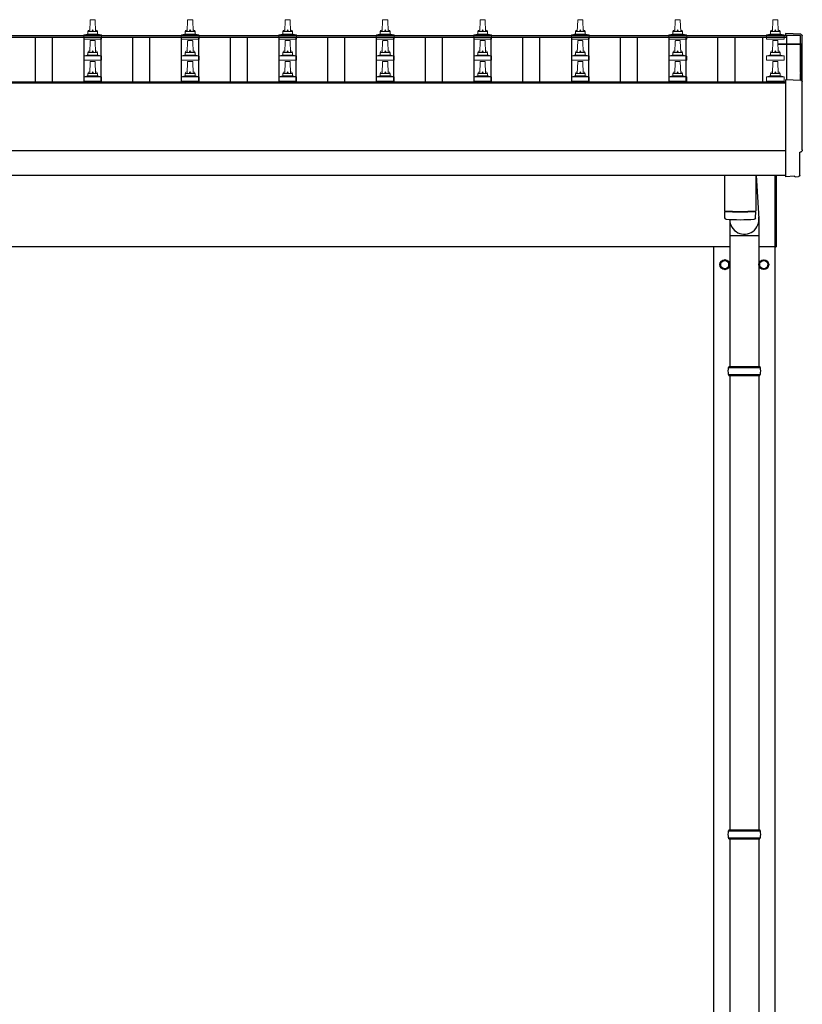
# Model space of a CAD drawing. Units: millimetres. Extents: x 0 to 33640, y 0 to 23760.
# Drawn here: x 6343 to 7948, y 4982 to 7000 of the extents above; entities that cross this region are included whole.
import ezdxf

# ---------------------------------------------------------------- set-up
doc = ezdxf.new("R2010")
doc.units = ezdxf.units.MM
doc.layers.add('YKK_13', color=4, linetype='Continuous', lineweight=30)
doc.layers.add('YKK_A1', color=4, linetype='Continuous', lineweight=30)

msp = doc.modelspace()

# ---------------------------------------------------------------- linework, layer by layer
at = {"layer": 'YKK_13', "linetype": 'Continuous', "lineweight": 13, "ltscale": 0.5}
for p, q in [((6486.8, 6975.7), (6487.6, 6999.2)), ((6488.6, 7000.2), (6497.1, 7000.2)), ((6498.1, 6999.2), (6498.8, 6975.7)), ((6686.8, 6975.7), (6687.6, 6999.2)), ((6688.6, 7000.2), (6697.1, 7000.2)), ((6698.1, 6999.2), (6698.8, 6975.7)), ((6886.8, 6975.7), (6887.6, 6999.2)), ((6888.6, 7000.2), (6897.1, 7000.2)), ((6898.1, 6999.2), (6898.8, 6975.7)), ((7086.8, 6975.7), (7087.6, 6999.2)), ((7088.6, 7000.2), (7097.1, 7000.2)), ((7098.1, 6999.2), (7098.8, 6975.7)), ((7286.8, 6975.7), (7287.6, 6999.2)), ((7288.6, 7000.2), (7297.1, 7000.2)), ((7298.1, 6999.2), (7298.8, 6975.7)), ((7486.8, 6975.7), (7487.6, 6999.2)), ((7488.6, 7000.2), (7497.1, 7000.2)), ((7498.1, 6999.2), (7498.8, 6975.7)), ((7686.8, 6975.7), (7687.6, 6999.2)), ((7688.6, 7000.2), (7697.1, 7000.2)), ((7698.1, 6999.2), (7698.8, 6975.7)), ((7886.8, 6975.7), (7887.6, 6999.2)), ((7888.6, 7000.2), (7897.1, 7000.2)), ((7898.1, 6999.2), (7898.8, 6975.7)), ((6474.6, 6960.2), (6474.6, 6967.9)), ((6475, 6968.7), (6510.7, 6968.7)), ((6475.3, 6968.9), (6482.1, 6970.5)), ((6482.4, 6970.7), (6503.2, 6970.7)), ((6482.8, 6971.5), (6482.8, 6975.7)), ((6483.8, 6975.7), (6501.8, 6975.7)), ((6502.8, 6971.5), (6502.8, 6975.7)), ((6510.3, 6968.9), (6503.6, 6970.5)), ((6511.1, 6960.2), (6511.1, 6967.9)), ((6674.6, 6960.2), (6674.6, 6967.9)), ((6675, 6968.7), (6710.7, 6968.7)), ((6675.3, 6968.9), (6682.1, 6970.5)), ((6682.4, 6970.7), (6703.2, 6970.7)), ((6682.8, 6971.5), (6682.8, 6975.7)), ((6683.8, 6975.7), (6701.8, 6975.7)), ((6702.8, 6971.5), (6702.8, 6975.7)), ((6710.3, 6968.9), (6703.6, 6970.5)), ((6711.1, 6960.2), (6711.1, 6967.9)), ((6874.6, 6960.2), (6874.6, 6967.9)), ((6875, 6968.7), (6910.7, 6968.7)), ((6875.3, 6968.9), (6882.1, 6970.5)), ((6882.4, 6970.7), (6903.2, 6970.7)), ((6882.8, 6971.5), (6882.8, 6975.7)), ((6883.8, 6975.7), (6901.8, 6975.7)), ((6902.8, 6971.5), (6902.8, 6975.7)), ((6910.3, 6968.9), (6903.6, 6970.5)), ((6911.1, 6960.2), (6911.1, 6967.9)), ((7074.6, 6960.2), (7074.6, 6967.9)), ((7075, 6968.7), (7110.7, 6968.7)), ((7075.3, 6968.9), (7082.1, 6970.5)), ((7082.4, 6970.7), (7103.2, 6970.7)), ((7082.8, 6971.5), (7082.8, 6975.7)), ((7083.8, 6975.7), (7101.8, 6975.7)), ((7102.8, 6971.5), (7102.8, 6975.7)), ((7110.3, 6968.9), (7103.6, 6970.5)), ((7111.1, 6960.2), (7111.1, 6967.9)), ((7274.6, 6960.2), (7274.6, 6967.9)), ((7275, 6968.7), (7310.7, 6968.7)), ((7275.3, 6968.9), (7282.1, 6970.5)), ((7282.4, 6970.7), (7303.2, 6970.7)), ((7282.8, 6971.5), (7282.8, 6975.7)), ((7283.8, 6975.7), (7301.8, 6975.7)), ((7302.8, 6971.5), (7302.8, 6975.7)), ((7310.3, 6968.9), (7303.6, 6970.5)), ((7311.1, 6960.2), (7311.1, 6967.9)), ((7474.6, 6960.2), (7474.6, 6967.9)), ((7475, 6968.7), (7510.7, 6968.7)), ((7475.3, 6968.9), (7482.1, 6970.5)), ((7482.4, 6970.7), (7503.2, 6970.7)), ((7482.8, 6971.5), (7482.8, 6975.7)), ((7483.8, 6975.7), (7501.8, 6975.7)), ((7502.8, 6971.5), (7502.8, 6975.7)), ((7510.3, 6968.9), (7503.6, 6970.5)), ((7511.1, 6960.2), (7511.1, 6967.9)), ((7674.6, 6960.2), (7674.6, 6967.9)), ((7675, 6968.7), (7710.7, 6968.7)), ((7675.3, 6968.9), (7682.1, 6970.5)), ((7682.4, 6970.7), (7703.2, 6970.7)), ((7682.8, 6971.5), (7682.8, 6975.7)), ((7683.8, 6975.7), (7701.8, 6975.7)), ((7702.8, 6971.5), (7702.8, 6975.7)), ((7710.3, 6968.9), (7703.6, 6970.5)), ((7711.1, 6960.2), (7711.1, 6967.9)), ((7874.6, 6960.2), (7874.6, 6967.9)), ((7875, 6968.7), (7910.7, 6968.7)), ((7875.3, 6968.9), (7882.1, 6970.5)), ((7882.4, 6970.7), (7903.2, 6970.7)), ((7882.8, 6971.5), (7882.8, 6975.7)), ((7883.8, 6975.7), (7901.8, 6975.7)), ((7902.8, 6971.5), (7902.8, 6975.7)), ((7910.3, 6968.9), (7903.6, 6970.5)), ((7911.1, 6960.2), (7911.1, 6967.9)), ((6511.1, 6960.2), (6474.6, 6960.2)), ((6486.8, 6932.8), (6487.6, 6956.4)), ((6488.6, 6957.3), (6497.1, 6957.3)), ((6498.1, 6956.4), (6498.8, 6932.8)), ((6711.1, 6960.2), (6674.6, 6960.2)), ((6686.8, 6932.8), (6687.6, 6956.4)), ((6688.6, 6957.3), (6697.1, 6957.3)), ((6698.1, 6956.4), (6698.8, 6932.8)), ((6911.1, 6960.2), (6874.6, 6960.2)), ((6886.8, 6932.8), (6887.6, 6956.4)), ((6888.6, 6957.3), (6897.1, 6957.3)), ((6898.1, 6956.4), (6898.8, 6932.8)), ((7111.1, 6960.2), (7074.6, 6960.2)), ((7086.8, 6932.8), (7087.6, 6956.4)), ((7088.6, 6957.3), (7097.1, 6957.3)), ((7098.1, 6956.4), (7098.8, 6932.8)), ((7311.1, 6960.2), (7274.6, 6960.2)), ((7286.8, 6932.8), (7287.6, 6956.4)), ((7288.6, 6957.3), (7297.1, 6957.3)), ((7298.1, 6956.4), (7298.8, 6932.8)), ((7511.1, 6960.2), (7474.6, 6960.2)), ((7486.8, 6932.8), (7487.6, 6956.4)), ((7488.6, 6957.3), (7497.1, 6957.3)), ((7498.1, 6956.4), (7498.8, 6932.8)), ((7711.1, 6960.2), (7674.6, 6960.2)), ((7686.8, 6932.8), (7687.6, 6956.4)), ((7688.6, 6957.3), (7697.1, 6957.3)), ((7698.1, 6956.4), (7698.8, 6932.8)), ((7911.1, 6960.2), (7874.6, 6960.2)), ((7886.8, 6932.8), (7887.6, 6956.4)), ((7888.6, 6957.3), (7897.1, 6957.3)), ((7898.1, 6956.4), (7898.8, 6932.8)), ((6474.6, 6917.3), (6474.6, 6925)), ((6475, 6925.8), (6510.7, 6925.8)), ((6475.3, 6926), (6482.1, 6927.6)), ((6482.4, 6927.8), (6503.2, 6927.8)), ((6482.8, 6928.6), (6482.8, 6932.8)), ((6483.8, 6932.8), (6501.8, 6932.8)), ((6502.8, 6928.6), (6502.8, 6932.8)), ((6510.3, 6926), (6503.6, 6927.6)), ((6511.1, 6917.3), (6511.1, 6925)), ((6674.6, 6917.3), (6674.6, 6925)), ((6675, 6925.8), (6710.7, 6925.8)), ((6675.3, 6926), (6682.1, 6927.6)), ((6682.4, 6927.8), (6703.2, 6927.8)), ((6682.8, 6928.6), (6682.8, 6932.8)), ((6683.8, 6932.8), (6701.8, 6932.8)), ((6702.8, 6928.6), (6702.8, 6932.8)), ((6710.3, 6926), (6703.6, 6927.6)), ((6711.1, 6917.3), (6711.1, 6925)), ((6874.6, 6917.3), (6874.6, 6925)), ((6875, 6925.8), (6910.7, 6925.8)), ((6875.3, 6926), (6882.1, 6927.6)), ((6882.4, 6927.8), (6903.2, 6927.8)), ((6882.8, 6928.6), (6882.8, 6932.8)), ((6883.8, 6932.8), (6901.8, 6932.8)), ((6902.8, 6928.6), (6902.8, 6932.8)), ((6910.3, 6926), (6903.6, 6927.6)), ((6911.1, 6917.3), (6911.1, 6925)), ((7074.6, 6917.3), (7074.6, 6925)), ((7075, 6925.8), (7110.7, 6925.8)), ((7075.3, 6926), (7082.1, 6927.6)), ((7082.4, 6927.8), (7103.2, 6927.8)), ((7082.8, 6928.6), (7082.8, 6932.8)), ((7083.8, 6932.8), (7101.8, 6932.8)), ((7102.8, 6928.6), (7102.8, 6932.8)), ((7110.3, 6926), (7103.6, 6927.6)), ((7111.1, 6917.3), (7111.1, 6925)), ((7274.6, 6917.3), (7274.6, 6925)), ((7275, 6925.8), (7310.7, 6925.8)), ((7275.3, 6926), (7282.1, 6927.6)), ((7282.4, 6927.8), (7303.2, 6927.8)), ((7282.8, 6928.6), (7282.8, 6932.8)), ((7283.8, 6932.8), (7301.8, 6932.8)), ((7302.8, 6928.6), (7302.8, 6932.8)), ((7310.3, 6926), (7303.6, 6927.6)), ((7311.1, 6917.3), (7311.1, 6925)), ((7474.6, 6917.3), (7474.6, 6925)), ((7475, 6925.8), (7510.7, 6925.8)), ((7475.3, 6926), (7482.1, 6927.6)), ((7482.4, 6927.8), (7503.2, 6927.8)), ((7482.8, 6928.6), (7482.8, 6932.8)), ((7483.8, 6932.8), (7501.8, 6932.8)), ((7502.8, 6928.6), (7502.8, 6932.8)), ((7510.3, 6926), (7503.6, 6927.6)), ((7511.1, 6917.3), (7511.1, 6925)), ((7674.6, 6917.3), (7674.6, 6925)), ((7675, 6925.8), (7710.7, 6925.8)), ((7675.3, 6926), (7682.1, 6927.6)), ((7682.4, 6927.8), (7703.2, 6927.8)), ((7682.8, 6928.6), (7682.8, 6932.8)), ((7683.8, 6932.8), (7701.8, 6932.8)), ((7702.8, 6928.6), (7702.8, 6932.8)), ((7710.3, 6926), (7703.6, 6927.6)), ((7711.1, 6917.3), (7711.1, 6925)), ((7874.6, 6917.3), (7874.6, 6925)), ((7875, 6925.8), (7910.7, 6925.8)), ((7875.3, 6926), (7882.1, 6927.6)), ((7882.4, 6927.8), (7903.2, 6927.8)), ((7882.8, 6928.6), (7882.8, 6932.8)), ((7883.8, 6932.8), (7901.8, 6932.8)), ((7902.8, 6928.6), (7902.8, 6932.8)), ((7910.3, 6926), (7903.6, 6927.6)), ((7911.1, 6917.3), (7911.1, 6925)), ((6511.1, 6917.3), (6474.6, 6917.3)), ((6486.8, 6890), (6487.6, 6913.5)), ((6488.6, 6914.5), (6497.1, 6914.5)), ((6498.1, 6913.5), (6498.8, 6890)), ((6711.1, 6917.3), (6674.6, 6917.3)), ((6686.8, 6890), (6687.6, 6913.5)), ((6688.6, 6914.5), (6697.1, 6914.5)), ((6698.1, 6913.5), (6698.8, 6890)), ((6911.1, 6917.3), (6874.6, 6917.3)), ((6886.8, 6890), (6887.6, 6913.5)), ((6888.6, 6914.5), (6897.1, 6914.5)), ((6898.1, 6913.5), (6898.8, 6890)), ((7111.1, 6917.3), (7074.6, 6917.3)), ((7086.8, 6890), (7087.6, 6913.5)), ((7088.6, 6914.5), (7097.1, 6914.5)), ((7098.1, 6913.5), (7098.8, 6890)), ((7311.1, 6917.3), (7274.6, 6917.3)), ((7286.8, 6890), (7287.6, 6913.5)), ((7288.6, 6914.5), (7297.1, 6914.5)), ((7298.1, 6913.5), (7298.8, 6890)), ((7511.1, 6917.3), (7474.6, 6917.3)), ((7486.8, 6890), (7487.6, 6913.5)), ((7488.6, 6914.5), (7497.1, 6914.5)), ((7498.1, 6913.5), (7498.8, 6890)), ((7711.1, 6917.3), (7674.6, 6917.3)), ((7686.8, 6890), (7687.6, 6913.5)), ((7688.6, 6914.5), (7697.1, 6914.5)), ((7698.1, 6913.5), (7698.8, 6890)), ((7911.1, 6917.3), (7874.6, 6917.3)), ((7886.8, 6890), (7887.6, 6913.5)), ((7888.6, 6914.5), (7897.1, 6914.5)), ((7898.1, 6913.5), (7898.8, 6890)), ((6475.3, 6883.2), (6482.1, 6884.8)), ((6482.4, 6885), (6503.2, 6885)), ((6482.8, 6885.8), (6482.8, 6890)), ((6483.8, 6890), (6501.8, 6890)), ((6502.8, 6885.8), (6502.8, 6890)), ((6510.3, 6883.2), (6503.6, 6884.8)), ((6675.3, 6883.2), (6682.1, 6884.8)), ((6682.4, 6885), (6703.2, 6885)), ((6682.8, 6885.8), (6682.8, 6890)), ((6683.8, 6890), (6701.8, 6890)), ((6702.8, 6885.8), (6702.8, 6890)), ((6710.3, 6883.2), (6703.6, 6884.8)), ((6875.3, 6883.2), (6882.1, 6884.8)), ((6882.4, 6885), (6903.2, 6885)), ((6882.8, 6885.8), (6882.8, 6890)), ((6883.8, 6890), (6901.8, 6890)), ((6902.8, 6885.8), (6902.8, 6890)), ((6910.3, 6883.2), (6903.6, 6884.8)), ((7075.3, 6883.2), (7082.1, 6884.8)), ((7082.4, 6885), (7103.2, 6885)), ((7082.8, 6885.8), (7082.8, 6890)), ((7083.8, 6890), (7101.8, 6890)), ((7102.8, 6885.8), (7102.8, 6890)), ((7110.3, 6883.2), (7103.6, 6884.8)), ((7275.3, 6883.2), (7282.1, 6884.8)), ((7282.4, 6885), (7303.2, 6885)), ((7282.8, 6885.8), (7282.8, 6890)), ((7283.8, 6890), (7301.8, 6890)), ((7302.8, 6885.8), (7302.8, 6890)), ((7310.3, 6883.2), (7303.6, 6884.8)), ((7475.3, 6883.2), (7482.1, 6884.8)), ((7482.4, 6885), (7503.2, 6885)), ((7482.8, 6885.8), (7482.8, 6890)), ((7483.8, 6890), (7501.8, 6890)), ((7502.8, 6885.8), (7502.8, 6890)), ((7510.3, 6883.2), (7503.6, 6884.8)), ((7675.3, 6883.2), (7682.1, 6884.8)), ((7682.4, 6885), (7703.2, 6885)), ((7682.8, 6885.8), (7682.8, 6890)), ((7683.8, 6890), (7701.8, 6890)), ((7702.8, 6885.8), (7702.8, 6890)), ((7710.3, 6883.2), (7703.6, 6884.8)), ((7875.3, 6883.2), (7882.1, 6884.8)), ((7882.4, 6885), (7903.2, 6885)), ((7882.8, 6885.8), (7882.8, 6890)), ((7883.8, 6890), (7901.8, 6890)), ((7902.8, 6885.8), (7902.8, 6890)), ((7910.3, 6883.2), (7903.6, 6884.8)), ((6474.6, 6874.5), (6474.6, 6882.2)), ((6511.1, 6874.5), (6474.6, 6874.5)), ((6475, 6883), (6510.7, 6883)), ((6511.1, 6874.5), (6511.1, 6882.2)), ((6674.6, 6874.5), (6674.6, 6882.2)), ((6711.1, 6874.5), (6674.6, 6874.5)), ((6675, 6883), (6710.7, 6883)), ((6711.1, 6874.5), (6711.1, 6882.2)), ((6874.6, 6874.5), (6874.6, 6882.2)), ((6911.1, 6874.5), (6874.6, 6874.5)), ((6875, 6883), (6910.7, 6883)), ((6911.1, 6874.5), (6911.1, 6882.2)), ((7074.6, 6874.5), (7074.6, 6882.2)), ((7111.1, 6874.5), (7074.6, 6874.5)), ((7075, 6883), (7110.7, 6883)), ((7111.1, 6874.5), (7111.1, 6882.2)), ((7274.6, 6874.5), (7274.6, 6882.2)), ((7311.1, 6874.5), (7274.6, 6874.5)), ((7275, 6883), (7310.7, 6883)), ((7311.1, 6874.5), (7311.1, 6882.2)), ((7474.6, 6874.5), (7474.6, 6882.2)), ((7511.1, 6874.5), (7474.6, 6874.5)), ((7475, 6883), (7510.7, 6883)), ((7511.1, 6874.5), (7511.1, 6882.2)), ((7674.6, 6874.5), (7674.6, 6882.2)), ((7711.1, 6874.5), (7674.6, 6874.5)), ((7675, 6883), (7710.7, 6883)), ((7711.1, 6874.5), (7711.1, 6882.2)), ((7874.6, 6874.5), (7874.6, 6882.2)), ((7911.1, 6874.5), (7874.6, 6874.5)), ((7875, 6883), (7910.7, 6883)), ((7911.1, 6874.5), (7911.1, 6882.2))]:
    msp.add_line(p, q, dxfattribs=at)
at = {"layer": 'YKK_13', "linetype": 'Continuous', "lineweight": 25}
for p, q in [((7945.4, 6970.3), (7913.8, 6971.9)), ((7913.8, 6971.9), (7913.8, 6967.9)), ((7945.4, 6875.5), (7913.8, 6877.1)), ((7913.8, 6877.1), (7913.8, 6679.3)), ((7943.2, 6681.6), (7943.2, 6728.6)), ((7943.2, 6728.6), (7943.8, 6728.6)), ((7913.8, 6679.3), (7913.8, 6678.3)), ((7932.1, 6679.2), (7913.8, 6678.3)), ((7932.7, 6678.5), (7932.1, 6679.2)), ((7933.5, 6678.3), (7940.4, 6678.6))]:
    msp.add_line(p, q, dxfattribs=at)
at = {"layer": 'YKK_13'}
for p, q in [((7898.5, 6950.8), (7944.8, 6950.8)), ((7898.5, 6950.2), (7944.8, 6950.2)), ((7944.8, 6949.2), (7898.6, 6949.2)), ((7944.8, 6949.2), (7944.8, 6875.5)), ((7945.8, 6949.8), (7945.8, 6875.4)), ((7788.8, 6681.3), (7788.8, 6608.2)), ((7852.8, 6681.3), (7852.8, 6608.2)), ((7853.9, 6681.3), (7859.4, 6591.9)), ((7788.8, 6607.2), (7789, 6594.2)), ((7793.3, 6608), (7793.3, 6607)), ((7848.4, 6608), (7848.3, 6607)), ((7852.6, 6594.2), (7852.9, 6607.2)), ((7859.5, 6557.2), (7859.5, 6591.9)), ((7859.5, 6557.2), (7799.3, 6557.2))]:
    msp.add_line(p, q, dxfattribs=at)
at = {"layer": 'YKK_13', "linetype": 'Continuous', "ltscale": 25}
for p, q in [((7892.8, 6534.5), (7892.8, 6681.3)), ((7894.8, 6681.3), (7894.8, 6534.5)), ((7799.3, 6590.7), (7799.3, 6289)), ((7859.3, 6557.2), (7859.3, 6289)), ((7892.8, 6534.5), (7894.8, 6534.5)), ((7799.3, 6271), (7799.3, 5339)), ((7859.3, 6271), (7859.3, 5339)), ((7799.3, 5321), (7799.3, 4389)), ((7859.3, 5321), (7859.3, 4389))]:
    msp.add_line(p, q, dxfattribs=at)
at = {"layer": 'YKK_13', "ltscale": 2}
for p, q in [((7789.3, 6507.8), (7780.8, 6502.9)), ((7780.8, 6502.9), (7780.8, 6493.1)), ((7797.8, 6502.9), (7789.3, 6507.8)), ((7797.8, 6493.1), (7797.8, 6502.9)), ((7860.8, 6502.9), (7869.3, 6507.8)), ((7860.8, 6493.1), (7860.8, 6502.9)), ((7869.3, 6507.8), (7877.8, 6502.9)), ((7877.8, 6502.9), (7877.8, 6493.1)), ((7780.8, 6493.1), (7789.3, 6488.2)), ((7789.3, 6488.2), (7797.8, 6493.1)), ((7797.9, 6498.2), (7797.8, 6498.2)), ((7797.9, 6497.8), (7797.8, 6497.8)), ((7860.7, 6498.2), (7860.8, 6498.2)), ((7860.7, 6497.8), (7860.8, 6497.8)), ((7869.3, 6488.2), (7860.8, 6493.1)), ((7877.8, 6493.1), (7869.3, 6488.2))]:
    msp.add_line(p, q, dxfattribs=at)
at = {"layer": 'YKK_13', "linetype": 'Continuous'}
for p, q in [((7796.3, 6287), (7862.3, 6287)), ((7797.3, 6289), (7861.3, 6289)), ((7797.3, 6289), (7797.3, 6287)), ((7861.3, 6289), (7861.3, 6287)), ((7796.3, 6273), (7862.3, 6273)), ((7797.3, 6271), (7797.3, 6273)), ((7797.3, 6271), (7861.3, 6271)), ((7861.3, 6271), (7861.3, 6273)), ((7796.3, 5337), (7862.3, 5337)), ((7797.3, 5339), (7861.3, 5339)), ((7797.3, 5339), (7797.3, 5337)), ((7861.3, 5339), (7861.3, 5337)), ((7796.3, 5323), (7862.3, 5323)), ((7797.3, 5321), (7797.3, 5323)), ((7797.3, 5321), (7861.3, 5321)), ((7861.3, 5321), (7861.3, 5323))]:
    msp.add_line(p, q, dxfattribs=at)
at = {"layer": 'YKK_13', "ltscale": 2}
for centre, radius in [((7789.3, 6498), 10), ((7789.3, 6498), 8.5), ((7869.3, 6498), 10), ((7869.3, 6498), 8.5)]:
    msp.add_circle(centre, radius, dxfattribs=at)
at = {"layer": 'YKK_13', "linetype": 'Continuous', "lineweight": 13, "ltscale": 0.5}
for centre, radius, start, end in [((6488.6, 6999.2), 1, 90, 178.6051), ((6497.1, 6999.2), 1, 1.3949, 90), ((6688.6, 6999.2), 1, 90, 178.6051), ((6697.1, 6999.2), 1, 1.3949, 90), ((6888.6, 6999.2), 1, 90, 178.6051), ((6897.1, 6999.2), 1, 1.3949, 90), ((7088.6, 6999.2), 1, 90, 178.6051), ((7097.1, 6999.2), 1, 1.3949, 90), ((7288.6, 6999.2), 1, 90, 178.6051), ((7297.1, 6999.2), 1, 1.3949, 90), ((7488.6, 6999.2), 1, 90, 178.6051), ((7497.1, 6999.2), 1, 1.3949, 90), ((7688.6, 6999.2), 1, 90, 178.6051), ((7697.1, 6999.2), 1, 1.3949, 90), ((7888.6, 6999.2), 1, 90, 178.6051), ((7897.1, 6999.2), 1, 1.3949, 90), ((6475.6, 6967.9), 1, 103.627, 180), ((6481.8, 6971.5), 1, 283.627, 0), ((6486.9, 6975.1), 4.13, 90, 171.1763), ((6483.8, 6974.7), 1, 90, 180), ((6496.2, 6975.7), 4.83, 133.6028, 180), ((6489.5, 6975.7), 4.83, 0, 46.3972), ((6498.7, 6975.1), 4.13, 8.8237, 90), ((6501.8, 6974.7), 1, 0, 90), ((6503.8, 6971.5), 1, 180, 256.373), ((6510.1, 6967.9), 1, 0, 76.373), ((6675.6, 6967.9), 1, 103.627, 180), ((6681.8, 6971.5), 1, 283.627, 0), ((6686.9, 6975.1), 4.13, 90, 171.1763), ((6683.8, 6974.7), 1, 90, 180), ((6696.2, 6975.7), 4.83, 133.6028, 180), ((6689.5, 6975.7), 4.83, 0, 46.3972), ((6698.7, 6975.1), 4.13, 8.8237, 90), ((6701.8, 6974.7), 1, 0, 90), ((6703.8, 6971.5), 1, 180, 256.373), ((6710.1, 6967.9), 1, 0, 76.373), ((6875.6, 6967.9), 1, 103.627, 180), ((6881.8, 6971.5), 1, 283.627, 0), ((6886.9, 6975.1), 4.13, 90, 171.1763), ((6883.8, 6974.7), 1, 90, 180), ((6896.2, 6975.7), 4.83, 133.6028, 180), ((6889.5, 6975.7), 4.83, 0, 46.3972), ((6898.7, 6975.1), 4.13, 8.8237, 90), ((6901.8, 6974.7), 1, 0, 90), ((6903.8, 6971.5), 1, 180, 256.373), ((6910.1, 6967.9), 1, 0, 76.373), ((7075.6, 6967.9), 1, 103.627, 180), ((7081.8, 6971.5), 1, 283.627, 0), ((7086.9, 6975.1), 4.13, 90, 171.1763), ((7083.8, 6974.7), 1, 90, 180), ((7096.2, 6975.7), 4.83, 133.6028, 180), ((7089.5, 6975.7), 4.83, 0, 46.3972), ((7098.7, 6975.1), 4.13, 8.8237, 90), ((7101.8, 6974.7), 1, 0, 90), ((7103.8, 6971.5), 1, 180, 256.373), ((7110.1, 6967.9), 1, 0, 76.373), ((7275.6, 6967.9), 1, 103.627, 180), ((7281.8, 6971.5), 1, 283.627, 0), ((7286.9, 6975.1), 4.13, 90, 171.1763), ((7283.8, 6974.7), 1, 90, 180), ((7296.2, 6975.7), 4.83, 133.6028, 180), ((7289.5, 6975.7), 4.83, 0, 46.3972), ((7298.7, 6975.1), 4.13, 8.8237, 90), ((7301.8, 6974.7), 1, 0, 90), ((7303.8, 6971.5), 1, 180, 256.373), ((7310.1, 6967.9), 1, 0, 76.373), ((7475.6, 6967.9), 1, 103.627, 180), ((7481.8, 6971.5), 1, 283.627, 0), ((7486.9, 6975.1), 4.13, 90, 171.1763), ((7483.8, 6974.7), 1, 90, 180), ((7496.2, 6975.7), 4.83, 133.6028, 180), ((7489.5, 6975.7), 4.83, 0, 46.3972), ((7498.7, 6975.1), 4.13, 8.8237, 90), ((7501.8, 6974.7), 1, 0, 90), ((7503.8, 6971.5), 1, 180, 256.373), ((7510.1, 6967.9), 1, 0, 76.373), ((7675.6, 6967.9), 1, 103.627, 180), ((7681.8, 6971.5), 1, 283.627, 0), ((7686.9, 6975.1), 4.13, 90, 171.1763), ((7683.8, 6974.7), 1, 90, 180), ((7696.2, 6975.7), 4.83, 133.6028, 180), ((7689.5, 6975.7), 4.83, 0, 46.3972), ((7698.7, 6975.1), 4.13, 8.8237, 90), ((7701.8, 6974.7), 1, 0, 90), ((7703.8, 6971.5), 1, 180, 256.373), ((7710.1, 6967.9), 1, 0, 76.373), ((7875.6, 6967.9), 1, 103.627, 180), ((7881.8, 6971.5), 1, 283.627, 0), ((7886.9, 6975.1), 4.13, 90, 171.1763), ((7883.8, 6974.7), 1, 90, 180), ((7896.2, 6975.7), 4.83, 133.6028, 180), ((7889.5, 6975.7), 4.83, 0, 46.3972), ((7898.7, 6975.1), 4.13, 8.8237, 90), ((7901.8, 6974.7), 1, 0, 90), ((7903.8, 6971.5), 1, 180, 256.373), ((7910.1, 6967.9), 1, 0, 76.373), ((6488.6, 6956.3), 1, 90, 178.6051), ((6497.1, 6956.3), 1, 1.3949, 90), ((6688.6, 6956.3), 1, 90, 178.6051), ((6697.1, 6956.3), 1, 1.3949, 90), ((6888.6, 6956.3), 1, 90, 178.6051), ((6897.1, 6956.3), 1, 1.3949, 90), ((7088.6, 6956.3), 1, 90, 178.6051), ((7097.1, 6956.3), 1, 1.3949, 90), ((7288.6, 6956.3), 1, 90, 178.6051), ((7297.1, 6956.3), 1, 1.3949, 90), ((7488.6, 6956.3), 1, 90, 178.6051), ((7497.1, 6956.3), 1, 1.3949, 90), ((7688.6, 6956.3), 1, 90, 178.6051), ((7697.1, 6956.3), 1, 1.3949, 90), ((7888.6, 6956.3), 1, 90, 178.6051), ((7897.1, 6956.3), 1, 1.3949, 90), ((6475.6, 6925), 1, 103.627, 180), ((6481.8, 6928.6), 1, 283.627, 0), ((6486.9, 6932.2), 4.13, 90, 171.1763), ((6483.8, 6931.8), 1, 90, 180), ((6496.2, 6932.8), 4.83, 133.6028, 180), ((6489.5, 6932.8), 4.83, 0, 46.3972), ((6498.7, 6932.2), 4.13, 8.8237, 90), ((6501.8, 6931.8), 1, 0, 90), ((6503.8, 6928.6), 1, 180, 256.373), ((6510.1, 6925), 1, 0, 76.373), ((6675.6, 6925), 1, 103.627, 180), ((6681.8, 6928.6), 1, 283.627, 0), ((6686.9, 6932.2), 4.13, 90, 171.1763), ((6683.8, 6931.8), 1, 90, 180), ((6696.2, 6932.8), 4.83, 133.6028, 180), ((6689.5, 6932.8), 4.83, 0, 46.3972), ((6698.7, 6932.2), 4.13, 8.8237, 90), ((6701.8, 6931.8), 1, 0, 90), ((6703.8, 6928.6), 1, 180, 256.373), ((6710.1, 6925), 1, 0, 76.373), ((6875.6, 6925), 1, 103.627, 180), ((6881.8, 6928.6), 1, 283.627, 0), ((6886.9, 6932.2), 4.13, 90, 171.1763), ((6883.8, 6931.8), 1, 90, 180), ((6896.2, 6932.8), 4.83, 133.6028, 180), ((6889.5, 6932.8), 4.83, 0, 46.3972), ((6898.7, 6932.2), 4.13, 8.8237, 90), ((6901.8, 6931.8), 1, 0, 90), ((6903.8, 6928.6), 1, 180, 256.373), ((6910.1, 6925), 1, 0, 76.373), ((7075.6, 6925), 1, 103.627, 180), ((7081.8, 6928.6), 1, 283.627, 0), ((7086.9, 6932.2), 4.13, 90, 171.1763), ((7083.8, 6931.8), 1, 90, 180), ((7096.2, 6932.8), 4.83, 133.6028, 180), ((7089.5, 6932.8), 4.83, 0, 46.3972), ((7098.7, 6932.2), 4.13, 8.8237, 90), ((7101.8, 6931.8), 1, 0, 90), ((7103.8, 6928.6), 1, 180, 256.373), ((7110.1, 6925), 1, 0, 76.373), ((7275.6, 6925), 1, 103.627, 180), ((7281.8, 6928.6), 1, 283.627, 0), ((7286.9, 6932.2), 4.13, 90, 171.1763), ((7283.8, 6931.8), 1, 90, 180), ((7296.2, 6932.8), 4.83, 133.6028, 180), ((7289.5, 6932.8), 4.83, 0, 46.3972), ((7298.7, 6932.2), 4.13, 8.8237, 90), ((7301.8, 6931.8), 1, 0, 90), ((7303.8, 6928.6), 1, 180, 256.373), ((7310.1, 6925), 1, 0, 76.373), ((7475.6, 6925), 1, 103.627, 180), ((7481.8, 6928.6), 1, 283.627, 0), ((7486.9, 6932.2), 4.13, 90, 171.1763), ((7483.8, 6931.8), 1, 90, 180), ((7496.2, 6932.8), 4.83, 133.6028, 180), ((7489.5, 6932.8), 4.83, 0, 46.3972), ((7498.7, 6932.2), 4.13, 8.8237, 90), ((7501.8, 6931.8), 1, 0, 90), ((7503.8, 6928.6), 1, 180, 256.373), ((7510.1, 6925), 1, 0, 76.373), ((7675.6, 6925), 1, 103.627, 180), ((7681.8, 6928.6), 1, 283.627, 0), ((7686.9, 6932.2), 4.13, 90, 171.1763), ((7683.8, 6931.8), 1, 90, 180), ((7696.2, 6932.8), 4.83, 133.6028, 180), ((7689.5, 6932.8), 4.83, 0, 46.3972), ((7698.7, 6932.2), 4.13, 8.8237, 90), ((7701.8, 6931.8), 1, 0, 90), ((7703.8, 6928.6), 1, 180, 256.373), ((7710.1, 6925), 1, 0, 76.373), ((7875.6, 6925), 1, 103.627, 180), ((7881.8, 6928.6), 1, 283.627, 0), ((7886.9, 6932.2), 4.13, 90, 171.1763), ((7883.8, 6931.8), 1, 90, 180), ((7896.2, 6932.8), 4.83, 133.6028, 180), ((7889.5, 6932.8), 4.83, 0, 46.3972), ((7898.7, 6932.2), 4.13, 8.8237, 90), ((7901.8, 6931.8), 1, 0, 90), ((7903.8, 6928.6), 1, 180, 256.373), ((7910.1, 6925), 1, 0, 76.373), ((6488.6, 6913.5), 1, 90, 178.6051), ((6497.1, 6913.5), 1, 1.3949, 90), ((6688.6, 6913.5), 1, 90, 178.6051), ((6697.1, 6913.5), 1, 1.3949, 90), ((6888.6, 6913.5), 1, 90, 178.6051), ((6897.1, 6913.5), 1, 1.3949, 90), ((7088.6, 6913.5), 1, 90, 178.6051), ((7097.1, 6913.5), 1, 1.3949, 90), ((7288.6, 6913.5), 1, 90, 178.6051), ((7297.1, 6913.5), 1, 1.3949, 90), ((7488.6, 6913.5), 1, 90, 178.6051), ((7497.1, 6913.5), 1, 1.3949, 90), ((7688.6, 6913.5), 1, 90, 178.6051), ((7697.1, 6913.5), 1, 1.3949, 90), ((7888.6, 6913.5), 1, 90, 178.6051), ((7897.1, 6913.5), 1, 1.3949, 90), ((6481.8, 6885.8), 1, 283.627, 0), ((6486.9, 6889.3), 4.13, 90, 171.1763), ((6483.8, 6889), 1, 90, 180), ((6496.2, 6890), 4.83, 133.6028, 180), ((6489.5, 6890), 4.83, 0, 46.3972), ((6498.7, 6889.3), 4.13, 8.8237, 90), ((6501.8, 6889), 1, 0, 90), ((6503.8, 6885.8), 1, 180, 256.373), ((6681.8, 6885.8), 1, 283.627, 0), ((6686.9, 6889.3), 4.13, 90, 171.1763), ((6683.8, 6889), 1, 90, 180), ((6696.2, 6890), 4.83, 133.6028, 180), ((6689.5, 6890), 4.83, 0, 46.3972), ((6698.7, 6889.3), 4.13, 8.8237, 90), ((6701.8, 6889), 1, 0, 90), ((6703.8, 6885.8), 1, 180, 256.373), ((6881.8, 6885.8), 1, 283.627, 0), ((6886.9, 6889.3), 4.13, 90, 171.1763), ((6883.8, 6889), 1, 90, 180), ((6896.2, 6890), 4.83, 133.6028, 180), ((6889.5, 6890), 4.83, 0, 46.3972), ((6898.7, 6889.3), 4.13, 8.8237, 90), ((6901.8, 6889), 1, 0, 90), ((6903.8, 6885.8), 1, 180, 256.373), ((7081.8, 6885.8), 1, 283.627, 0), ((7086.9, 6889.3), 4.13, 90, 171.1763), ((7083.8, 6889), 1, 90, 180), ((7096.2, 6890), 4.83, 133.6028, 180), ((7089.5, 6890), 4.83, 0, 46.3972), ((7098.7, 6889.3), 4.13, 8.8237, 90), ((7101.8, 6889), 1, 0, 90), ((7103.8, 6885.8), 1, 180, 256.373), ((7281.8, 6885.8), 1, 283.627, 0), ((7286.9, 6889.3), 4.13, 90, 171.1763), ((7283.8, 6889), 1, 90, 180), ((7296.2, 6890), 4.83, 133.6028, 180), ((7289.5, 6890), 4.83, 0, 46.3972), ((7298.7, 6889.3), 4.13, 8.8237, 90), ((7301.8, 6889), 1, 0, 90), ((7303.8, 6885.8), 1, 180, 256.373), ((7481.8, 6885.8), 1, 283.627, 0), ((7486.9, 6889.3), 4.13, 90, 171.1763), ((7483.8, 6889), 1, 90, 180), ((7496.2, 6890), 4.83, 133.6028, 180), ((7489.5, 6890), 4.83, 0, 46.3972), ((7498.7, 6889.3), 4.13, 8.8237, 90), ((7501.8, 6889), 1, 0, 90), ((7503.8, 6885.8), 1, 180, 256.373), ((7681.8, 6885.8), 1, 283.627, 0), ((7686.9, 6889.3), 4.13, 90, 171.1763), ((7683.8, 6889), 1, 90, 180), ((7696.2, 6890), 4.83, 133.6028, 180), ((7689.5, 6890), 4.83, 0, 46.3972), ((7698.7, 6889.3), 4.13, 8.8237, 90), ((7701.8, 6889), 1, 0, 90), ((7703.8, 6885.8), 1, 180, 256.373), ((7881.8, 6885.8), 1, 283.627, 0), ((7886.9, 6889.3), 4.13, 90, 171.1763), ((7883.8, 6889), 1, 90, 180), ((7896.2, 6890), 4.83, 133.6028, 180), ((7889.5, 6890), 4.83, 0, 46.3972), ((7898.7, 6889.3), 4.13, 8.8237, 90), ((7901.8, 6889), 1, 0, 90), ((7903.8, 6885.8), 1, 180, 256.373), ((6475.6, 6882.2), 1, 103.627, 180), ((6510.1, 6882.2), 1, 0, 76.373), ((6675.6, 6882.2), 1, 103.627, 180), ((6710.1, 6882.2), 1, 0, 76.373), ((6875.6, 6882.2), 1, 103.627, 180), ((6910.1, 6882.2), 1, 0, 76.373), ((7075.6, 6882.2), 1, 103.627, 180), ((7110.1, 6882.2), 1, 0, 76.373), ((7275.6, 6882.2), 1, 103.627, 180), ((7310.1, 6882.2), 1, 0, 76.373), ((7475.6, 6882.2), 1, 103.627, 180), ((7510.1, 6882.2), 1, 0, 76.373), ((7675.6, 6882.2), 1, 103.627, 180), ((7710.1, 6882.2), 1, 0, 76.373), ((7875.6, 6882.2), 1, 103.627, 180), ((7910.1, 6882.2), 1, 0, 76.373)]:
    msp.add_arc(centre, radius, start, end, dxfattribs=at)
at = {"layer": 'YKK_13'}
for centre, radius, start, end in [((7944.8, 6949.8), 1, 0, 90), ((7944.8, 6949.2), 1, 0, 90), ((7820.8, 7088), 480.8, 266.1838, 273.8162), ((7820.8, 7087), 480.8, 266.1838, 273.8162), ((7792.4, 6594.5), 3.43, 183.9021, 262.9901), ((7820.8, 7109.9), 519.7, 266.822, 273.1764), ((7849.2, 6594.5), 3.43, 277.0835, 356.0869)]:
    msp.add_arc(centre, radius, start, end, dxfattribs=at)
at = {"layer": 'YKK_13', "ltscale": 2}
for centre, start, end in [((7789.3, 6498), 111.254, 128.746), ((7789.3, 6498), 51.254, 68.746), ((7869.3, 6498), 111.254, 128.746), ((7869.3, 6498), 51.254, 68.746), ((7789.3, 6498), 171.254, 188.746), ((7789.3, 6498), 231.254, 248.746), ((7789.3, 6498), 291.254, 308.746), ((7789.3, 6498), 1.6658, 8.746), ((7789.3, 6498), 351.254, 358.3342), ((7869.3, 6498), 171.254, 178.3342), ((7869.3, 6498), 181.6658, 188.746), ((7869.3, 6498), 231.254, 248.746), ((7869.3, 6498), 291.254, 308.746), ((7869.3, 6498), 351.254, 8.746)]:
    msp.add_arc(centre, 8.6, start, end, dxfattribs=at)
at = {"layer": 'YKK_13', "linetype": 'Continuous'}
for centre, start, end in [((7845.1, 6280), 171.8288, 180), ((7845.1, 6280), 180, 188.1713), ((7813.6, 6280), 360, 8.1712), ((7813.6, 6280), 351.8287, 360), ((7845.1, 5330), 171.8288, 180), ((7845.1, 5330), 180, 188.1713), ((7813.6, 5330), 360, 8.1712), ((7813.6, 5330), 351.8287, 360)]:
    msp.add_arc(centre, 49.3, start, end, dxfattribs=at)
at = {"layer": 'YKK_13', "linetype": 'Continuous', "lineweight": 25, "extrusion": (3.6e-15, 0, -1)}
for centre, major_axis, start_param, end_param in [((7945.2, 6967.3), (3, 0), 4.764749, 6.297982), ((12711.1, 6896.9), (-4763.4, 0), 6.278392, 6.297982), ((7945.2, 6872.5), (3, 0), 4.764749, 6.297982), ((12711.1, 6802), (-4763.4, 0), 6.268693, 6.297982), ((7943.8, 6733), (4.41, 0), 6.268693, 7.853982)]:
    msp.add_ellipse(centre, major_axis=major_axis, ratio=0.99863, start_param=start_param, end_param=end_param, dxfattribs=at)
at = {"layer": 'YKK_13', "linetype": 'Continuous', "lineweight": 25, "extrusion": (3.8e-15, -3e-16, -1)}
msp.add_ellipse((7940.2, 6681.6), major_axis=(2.18, -2.07), ratio=0.9974, start_param=5.525231, end_param=7.04114, dxfattribs=at)
at = {"layer": 'YKK_13', "linetype": 'Continuous', "lineweight": 25, "extrusion": (3.8e-15, -1.2e-15, -1)}
msp.add_ellipse((7933.4, 6679.3), major_axis=(0.727, -0.69), ratio=0.9974, start_param=0.757954, end_param=1.570796, dxfattribs=at)
at = {"layer": 'YKK_13'}
msp.add_ellipse((7829.3, 6591.9), major_axis=(0, -31.6), ratio=0.952301, start_param=4.749311, end_param=7.983146, dxfattribs=at)
at = {"layer": 'YKK_A1', "linetype": 'Continuous', "ltscale": 25}
for p, q in [((2469.8, 6967.9), (7915.8, 6967.9)), ((2469.8, 6964.3), (7915.8, 6964.3)), ((2471.8, 6872.9), (7913.8, 6872.9)), ((2471.8, 6681.3), (7913.8, 6681.3)), ((2586.3, 6535), (7799.3, 6535)), ((7766.8, 3680), (7766.8, 6535)), ((7859.5, 6535), (7892.8, 6535)), ((7891.8, 6535), (7891.8, 3680))]:
    msp.add_line(p, q, dxfattribs=at)
at = {"layer": 'YKK_A1'}
for p, q in [((6375.3, 6872.9), (6375.3, 6964.3)), ((6410.3, 6872.9), (6410.3, 6964.3)), ((6475.3, 6872.9), (6475.3, 6964.3)), ((6510.3, 6872.9), (6510.3, 6964.3)), ((6575.3, 6872.9), (6575.3, 6964.3)), ((6610.3, 6872.9), (6610.3, 6964.3)), ((6675.3, 6872.9), (6675.3, 6964.3)), ((6710.3, 6872.9), (6710.3, 6964.3)), ((6775.3, 6872.9), (6775.3, 6964.3)), ((6810.3, 6872.9), (6810.3, 6964.3)), ((6875.3, 6872.9), (6875.3, 6964.3)), ((6910.3, 6872.9), (6910.3, 6964.3)), ((6975.3, 6872.9), (6975.3, 6964.3)), ((7010.3, 6872.9), (7010.3, 6964.3)), ((7075.3, 6872.9), (7075.3, 6964.3)), ((7110.3, 6872.9), (7110.3, 6964.3)), ((7175.3, 6872.9), (7175.3, 6964.3)), ((7210.3, 6872.9), (7210.3, 6964.3)), ((7275.3, 6872.9), (7275.3, 6964.3)), ((7310.3, 6872.9), (7310.3, 6964.3)), ((7375.3, 6872.9), (7375.3, 6964.3)), ((7410.3, 6872.9), (7410.3, 6964.3)), ((7475.3, 6872.9), (7475.3, 6964.3)), ((7510.3, 6872.9), (7510.3, 6964.3)), ((7575.3, 6872.9), (7575.3, 6964.3)), ((7610.3, 6872.9), (7610.3, 6964.3)), ((7675.3, 6872.9), (7675.3, 6964.3)), ((7710.3, 6872.9), (7710.3, 6964.3)), ((7775.3, 6872.9), (7775.3, 6964.3)), ((7810.3, 6872.9), (7810.3, 6964.3)), ((7866.3, 6964.3), (7866.3, 6872.9)), ((7915.8, 6967.9), (7915.8, 6964.3)), ((7915.8, 6967.5), (7915.8, 6950.8)), ((7944.8, 6967.5), (7915.8, 6967.5)), ((7944.8, 6891.8), (7944.8, 6967.5)), ((7915.8, 6949.2), (7915.8, 6877)), ((7944.8, 6875.5), (7944.8, 6890.2)), ((2471.8, 6871), (7913.8, 6871))]:
    msp.add_line(p, q, dxfattribs=at)
at = {"layer": 'YKK_A1', "ltscale": 25}
msp.add_line((7913.8, 6731.1), (2471.8, 6731.1), dxfattribs=at)

doc.saveas('drawing.dxf')
